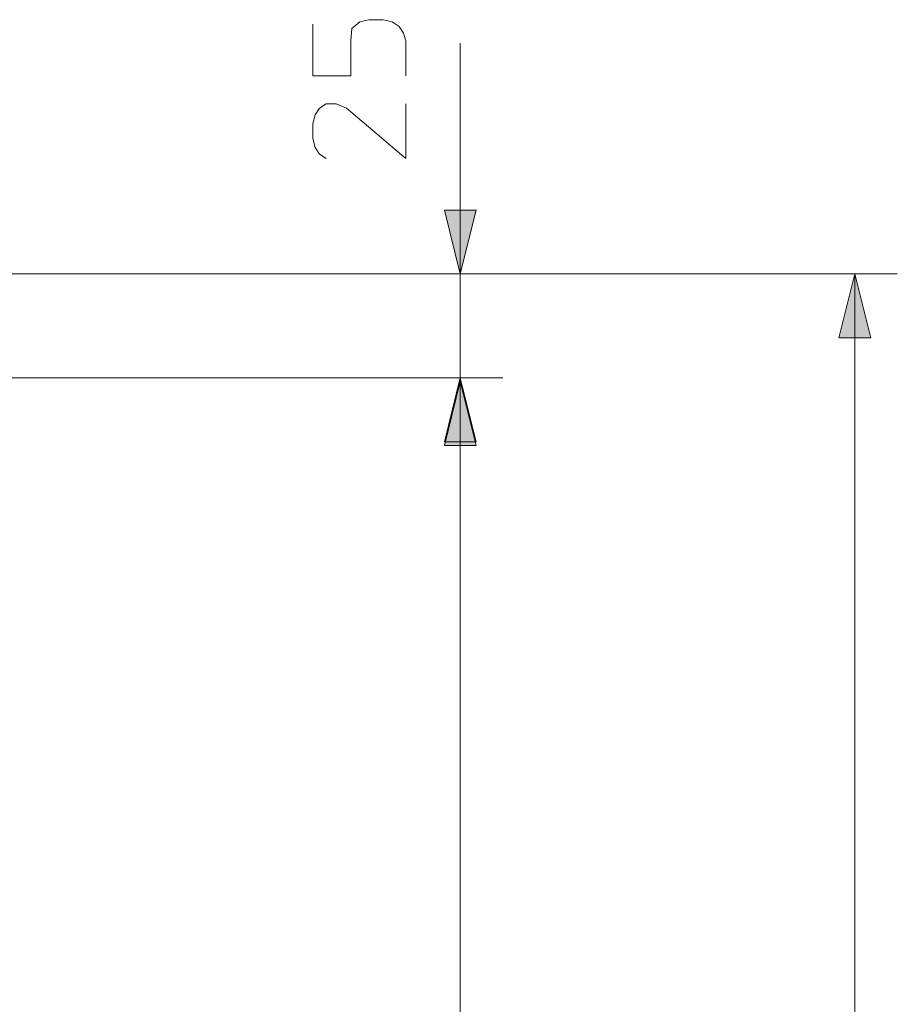
# Model space of a CAD drawing. Units: millimetres. Extents: x 40 to 149, y 50 to 169.
# Drawn here: x 133 to 149, y 139 to 157 of the extents above; entities that cross this region are included whole.
import ezdxf

# ---------------------------------------------------------------- set-up
doc = ezdxf.new("R2010")
doc.units = ezdxf.units.MM
doc.header["$MEASUREMENT"] = 0
doc.layers.add('DIMENSIONI', color=7, linetype='Continuous', lineweight=0)
doc.layers.add('NOGEOM', color=7, linetype='Continuous', lineweight=0)

msp = doc.modelspace()

# ---------------------------------------------------------------- hatches: boundary and pattern name
at = {"layer": 'DIMENSIONI', "transparency": 33554687}
for points in [[(141.236, 151.994), (141.526, 153.154), (140.946, 153.154), (141.236, 151.994)], [(148.403, 151.993), (148.113, 150.833), (148.693, 150.833), (148.403, 151.993)], [(141.236, 150.104), (140.946, 148.945), (141.526, 148.945), (141.236, 150.104)], [(141.236, 150.037), (140.946, 148.877), (141.526, 148.877), (141.236, 150.037)]]:
    msp.add_hatch(color=256, dxfattribs=at).paths.add_polyline_path(points)

# ---------------------------------------------------------------- linework, layer by layer
at = {"layer": 'DIMENSIONI', "lineweight": 9}
for p, q in [((141.236, 151.994), (141.236, 156.182)), ((141.236, 156.182), (141.236, 151.049)), ((141.526, 153.154), (140.946, 153.154)), ((140.946, 153.154), (141.236, 151.994)), ((141.236, 151.994), (141.526, 153.154)), ((126.603, 151.993), (142.009, 151.994)), ((126.603, 151.993), (149.176, 151.993)), ((148.403, 151.993), (148.113, 150.833)), ((148.403, 151.993), (148.403, 123.07)), ((148.693, 150.833), (148.403, 151.993)), ((141.236, 148.172), (141.236, 151.049)), ((148.113, 150.833), (148.693, 150.833)), ((128.246, 150.103), (142.009, 150.104)), ((141.236, 150.104), (140.946, 148.945)), ((141.236, 150.104), (141.236, 148.172)), ((141.526, 148.945), (141.236, 150.104)), ((141.236, 150.037), (140.946, 148.877)), ((141.236, 150.037), (141.236, 123.484)), ((141.526, 148.877), (141.236, 150.037)), ((142.009, 150.037), (142.009, 150.037)), ((140.946, 148.945), (141.526, 148.945)), ((140.946, 148.877), (141.526, 148.877))]:
    msp.add_line(p, q, dxfattribs=at)
at = {"layer": 'NOGEOM', "lineweight": 9}
for p, q in [((138.556, 156.53), (138.556, 155.594)), ((139.268, 156.448), (139.411, 156.57)), ((139.411, 156.57), (139.573, 156.611)), ((139.573, 156.611), (139.837, 156.611)), ((139.837, 156.611), (140, 156.57)), ((140, 156.57), (140.123, 156.489)), ((140.123, 156.489), (140.204, 156.367)), ((139.248, 156.224), (139.268, 156.448)), ((140.204, 156.367), (140.245, 156.224)), ((139.248, 155.594), (139.248, 156.224)), ((140.245, 156.224), (140.245, 155.594)), ((138.556, 155.594), (139.248, 155.594)), ((138.678, 155.004), (138.8, 155.085)), ((138.8, 155.085), (138.983, 155.085)), ((138.983, 155.085), (139.166, 155.004)), ((140.245, 154.088), (140.245, 155.085)), ((138.556, 154.719), (138.597, 154.882)), ((138.597, 154.882), (138.678, 155.004)), ((139.166, 155.004), (140.245, 154.088)), ((138.556, 154.454), (138.556, 154.719)), ((138.597, 154.292), (138.556, 154.454)), ((138.678, 154.17), (138.597, 154.292)), ((138.8, 154.088), (138.678, 154.17))]:
    msp.add_line(p, q, dxfattribs=at)

doc.saveas('drawing.dxf')
